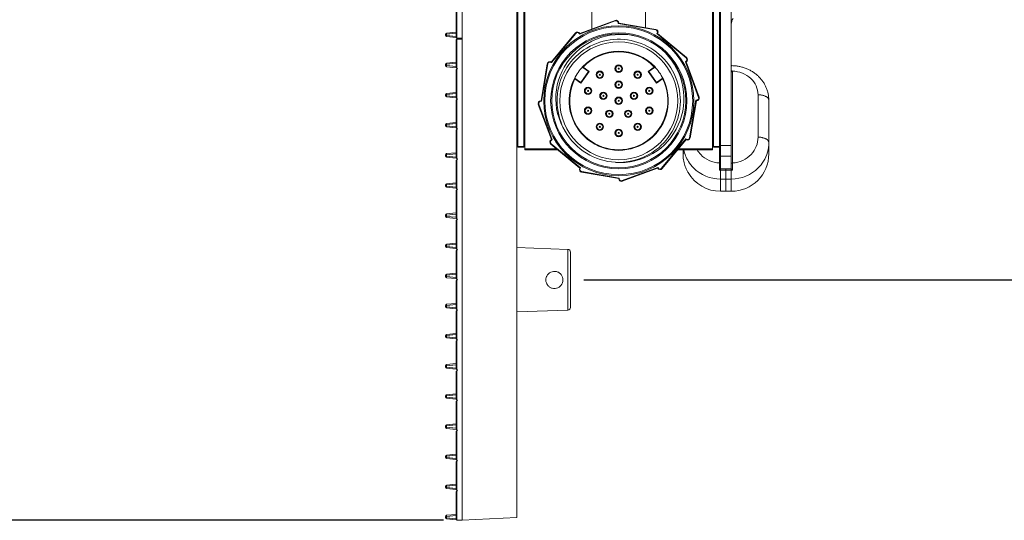
# Model space of a CAD drawing. Units: millimetres. Extents: x -5991 to 0, y 0 to 4236.
# Drawn here: x -4285 to -4102, y 1103 to 1197 of the extents above; entities that cross this region are included whole.
import ezdxf

# ---------------------------------------------------------------- set-up
doc = ezdxf.new("R2010")
doc.units = ezdxf.units.MM
doc.layers.add('Cotas', color=7, linetype='Continuous', lineweight=0, true_color=0x5e5e5e)
doc.layers.add('Make2D$Visible$Curves', color=7, linetype='Continuous', lineweight=0, true_color=0x000000)
doc.styles.add('Calibri Regular', font='calibri.ttf')
doc.dimstyles.new('Arial chica', dxfattribs={"dimscale": 5, "dimtxt": 9, "dimasz": 8, "dimexe": 0.5, "dimexo": 0.5, "dimgap": 1, "dimtad": 1, "dimtoh": 1, "dimdec": 1, "dimzin": 1, "dimdsep": 46, "dimtxsty": 'Calibri Regular', "dimcen": 0.5, "dimazin": 1, "dimtfac": 1, "dimtdec": 4, "dimtix": 1, "dimtofl": 0, "dimtmove": 1, "dimatfit": 3, "dimfxl": 1, "dimtolj": 1, "dimtzin": 1, "dimarcsym": 0})

# ---------------------------------------------------------------- blocks, each defined once
blk = doc.blocks.new('*D7')
at = {"layer": 'Cotas', "color": 0, "lineweight": -2}
for p, q in [((-4206.29, 1463.28), (-4404.51, 1463.28)), ((-4402.01, 1423.28), (-4402.01, 1143.48)), ((-4206.29, 1103.48), (-4404.51, 1103.48))]:
    blk.add_line(p, q, dxfattribs=at)
at = {"layer": 'Cotas', "color": 0}
for points in [[(-4395.34, 1423.28), (-4408.68, 1423.28), (-4402.01, 1463.28)], [(-4408.68, 1143.48), (-4395.34, 1143.48), (-4402.01, 1103.48)]]:
    blk.add_solid(points, dxfattribs=at)
at = {"layer": 'Defpoints', "color": 0}
for p in [(-4203.79, 1463.28), (-4402.01, 1103.48), (-4203.79, 1103.48)]:
    blk.add_point(p, dxfattribs=at)
at = {"layer": 'Cotas', "color": 0, "insert": (-4435.2, 1283.38), "char_height": 55, "attachment_point": 5, "rotation": 90, "style": 'Calibri Regular'}
blk.add_mtext('\\A1;359.8', dxfattribs=at)
blk = doc.blocks.new('*D11')
at = {"layer": 'Cotas', "color": 0, "lineweight": -2}
for p, q in [((-4180.09, 1418.38), (-3922.09, 1418.38)), ((-3924.59, 1378.38), (-3924.59, 1188.38)), ((-4180.09, 1148.38), (-3922.09, 1148.38))]:
    blk.add_line(p, q, dxfattribs=at)
at = {"layer": 'Cotas', "color": 0}
for points in [[(-3917.92, 1378.38), (-3931.26, 1378.38), (-3924.59, 1418.38)], [(-3931.26, 1188.38), (-3917.92, 1188.38), (-3924.59, 1148.38)]]:
    blk.add_solid(points, dxfattribs=at)
at = {"layer": 'Defpoints', "color": 0}
for p in [(-4182.59, 1418.38), (-4182.59, 1148.38), (-3924.59, 1148.38)]:
    blk.add_point(p, dxfattribs=at)
at = {"layer": 'Cotas', "color": 0, "insert": (-3957.78, 1283.38), "char_height": 55, "attachment_point": 5, "rotation": 90, "style": 'Calibri Regular'}
blk.add_mtext('\\A1;270.0', dxfattribs=at)

msp = doc.modelspace()

# ---------------------------------------------------------------- linework, layer by layer
at = {"layer": 'Make2D$Visible$Curves'}
for p, q in [((-4202.79, 1103.48), (-4202.79, 1463.28)), ((-4202.79, 1103.48), (-4202.79, 1463.28)), ((-4192.59, 1104.01), (-4192.59, 1462.74)), ((-4202.79, 1193.48), (-4202.79, 1283.28)), ((-4192.39, 1200.85), (-4192.39, 1173.23)), ((-4191.29, 1173.23), (-4191.29, 1200.85)), ((-4191.09, 1172.84), (-4191.09, 1200.36)), ((-4178.59, 1200.14), (-4178.59, 1195.17)), ((-4168.59, 1195.43), (-4168.59, 1200.4)), ((-4156.09, 1172.84), (-4156.09, 1200.36)), ((-4155.89, 1200.85), (-4155.89, 1173.23)), ((-4154.79, 1173.23), (-4154.79, 1200.85)), ((-4154.59, 1173.41), (-4154.59, 1199.84)), ((-4152.59, 1173.41), (-4152.59, 1199.84)), ((-4203.89, 1193.58), (-4203.89, 1198.8)), ((-4203.79, 1198.9), (-4203.79, 1193.48)), ((-4174.23, 1196.68), (-4180.89, 1194.21)), ((-4180.84, 1194.33), (-4174.27, 1196.77)), ((-4174.23, 1196.68), (-4174.27, 1196.77)), ((-4173.69, 1196.31), (-4173.59, 1196.31)), ((-4173.69, 1196.19), (-4173.69, 1196.31)), ((-4173.69, 1196.19), (-4173.59, 1196.28)), ((-4166.69, 1195), (-4173.69, 1196.19)), ((-4173.59, 1196.31), (-4173.59, 1196.28)), ((-4173.59, 1196.28), (-4166.68, 1195.1)), ((-4205.89, 1193.96), (-4205.89, 1194.21)), ((-4205.73, 1194.21), (-4205.89, 1194.21)), ((-4203.89, 1194.39), (-4205.73, 1194.21)), ((-4205.73, 1194.21), (-4205.73, 1193.96)), ((-4205.71, 1194.41), (-4203.89, 1194.59)), ((-4186.15, 1189.03), (-4181.67, 1194.43)), ((-4181.6, 1194.36), (-4186.13, 1188.9)), ((-4181.6, 1194.36), (-4181.67, 1194.43)), ((-4180.94, 1194.31), (-4180.86, 1194.36)), ((-4180.89, 1194.21), (-4180.94, 1194.31)), ((-4180.89, 1194.21), (-4180.84, 1194.33)), ((-4180.86, 1194.36), (-4180.84, 1194.33)), ((-4166.69, 1195), (-4166.68, 1195.1)), ((-4166.47, 1194.31), (-4166.41, 1194.41)), ((-4166.47, 1194.31), (-4166.34, 1194.33)), ((-4161, 1189.78), (-4166.47, 1194.31)), ((-4166.41, 1194.41), (-4166.33, 1194.36)), ((-4166.33, 1194.36), (-4166.34, 1194.33)), ((-4166.34, 1194.33), (-4160.94, 1189.86)), ((-4205.89, 1193.96), (-4205.73, 1193.96)), ((-4205.73, 1193.96), (-4203.89, 1193.78)), ((-4203.89, 1193.58), (-4205.71, 1193.76)), ((-4203.79, 1193.48), (-4203.89, 1193.58)), ((-4203.79, 1193.28), (-4203.89, 1193.18)), ((-4203.89, 1187.95), (-4203.89, 1193.18)), ((-4203.79, 1193.48), (-4202.79, 1193.48)), ((-4203.79, 1193.28), (-4203.79, 1187.85)), ((-4203.79, 1193.28), (-4202.79, 1193.28)), ((-4202.79, 1103.48), (-4202.79, 1193.28)), ((-4203.89, 1188.77), (-4205.73, 1188.59)), ((-4205.71, 1188.79), (-4203.89, 1188.97)), ((-4188.09, 1181.78), (-4186.92, 1188.69)), ((-4186.82, 1188.67), (-4188.01, 1181.68)), ((-4186.92, 1188.69), (-4186.82, 1188.67)), ((-4186.18, 1189.04), (-4186.23, 1188.95)), ((-4186.13, 1188.9), (-4186.23, 1188.95)), ((-4186.18, 1189.04), (-4186.15, 1189.03)), ((-4186.13, 1188.9), (-4186.15, 1189.03)), ((-4161.16, 1189.07), (-4161.06, 1189.13)), ((-4158.69, 1182.41), (-4161.16, 1189.07)), ((-4161.16, 1189.07), (-4161.03, 1189.03)), ((-4161.06, 1189.13), (-4161.01, 1189.04)), ((-4161.01, 1189.04), (-4161.03, 1189.03)), ((-4161.03, 1189.03), (-4158.59, 1182.45)), ((-4161, 1189.78), (-4160.94, 1189.86)), ((-4205.89, 1188.34), (-4205.89, 1188.59)), ((-4205.73, 1188.59), (-4205.89, 1188.59)), ((-4205.89, 1188.34), (-4205.73, 1188.34)), ((-4205.73, 1188.59), (-4205.73, 1188.34)), ((-4205.73, 1188.34), (-4203.89, 1188.15)), ((-4203.89, 1187.95), (-4205.71, 1188.14)), ((-4203.79, 1187.85), (-4203.89, 1187.95)), ((-4203.79, 1187.65), (-4203.89, 1187.55)), ((-4203.89, 1182.33), (-4203.89, 1187.55)), ((-4203.79, 1187.85), (-4203.69, 1187.75)), ((-4203.69, 1187.75), (-4203.79, 1187.65)), ((-4203.79, 1187.65), (-4203.79, 1182.23)), ((-4180.66, 1185.2), (-4179.22, 1187.24)), ((-4179.08, 1187.27), (-4180.63, 1185.06)), ((-4180.23, 1188.07), (-4180.3, 1188.14)), ((-4180.29, 1187.99), (-4180.23, 1188.07)), ((-4179.22, 1187.24), (-4180.29, 1187.99)), ((-4180.23, 1188.07), (-4179.08, 1187.27)), ((-4179.22, 1187.24), (-4179.08, 1187.27)), ((-4168.1, 1187.27), (-4166.95, 1188.07)), ((-4168.1, 1187.27), (-4167.96, 1187.24)), ((-4166.55, 1185.06), (-4168.1, 1187.27)), ((-4166.89, 1187.99), (-4167.96, 1187.24)), ((-4167.96, 1187.24), (-4166.53, 1185.2)), ((-4166.88, 1188.14), (-4166.95, 1188.07)), ((-4166.95, 1188.07), (-4166.89, 1187.99)), ((-4166.89, 1187.99), (-4166.85, 1188.07)), ((-4166.85, 1188.07), (-4166.88, 1188.14)), ((-4152.39, 1187.33), (-4152.39, 1170.17)), ((-4181.87, 1185.9), (-4181.78, 1185.86)), ((-4181.72, 1185.94), (-4181.78, 1185.86)), ((-4180.63, 1185.06), (-4181.78, 1185.86)), ((-4181.72, 1185.94), (-4180.66, 1185.2)), ((-4180.66, 1185.2), (-4180.63, 1185.06)), ((-4165.4, 1185.86), (-4166.55, 1185.06)), ((-4166.55, 1185.06), (-4166.53, 1185.2)), ((-4166.53, 1185.2), (-4165.46, 1185.94)), ((-4165.46, 1185.94), (-4165.4, 1185.86)), ((-4165.31, 1185.9), (-4165.4, 1185.86)), ((-4205.71, 1183.16), (-4203.89, 1183.34)), ((-4205.89, 1182.71), (-4205.89, 1182.96)), ((-4205.73, 1182.96), (-4205.89, 1182.96)), ((-4205.89, 1182.71), (-4205.73, 1182.71)), ((-4203.89, 1183.14), (-4205.73, 1182.96)), ((-4205.73, 1182.96), (-4205.73, 1182.71)), ((-4205.73, 1182.71), (-4203.89, 1182.53)), ((-4203.89, 1182.33), (-4205.71, 1182.51)), ((-4203.79, 1182.23), (-4203.89, 1182.33)), ((-4203.79, 1182.03), (-4203.89, 1181.93)), ((-4203.89, 1176.7), (-4203.89, 1181.93)), ((-4203.79, 1182.23), (-4203.69, 1182.13)), ((-4203.69, 1182.13), (-4203.79, 1182.03)), ((-4203.79, 1182.03), (-4203.79, 1176.6)), ((-4188.12, 1181.78), (-4188.09, 1181.78)), ((-4188.12, 1181.78), (-4188.12, 1181.68)), ((-4188.01, 1181.68), (-4188.12, 1181.68)), ((-4188.09, 1181.78), (-4188.01, 1181.68)), ((-4160.36, 1174.88), (-4159.18, 1181.88)), ((-4159.09, 1181.78), (-4160.26, 1174.86)), ((-4159.18, 1181.88), (-4159.09, 1181.78)), ((-4159.18, 1181.88), (-4159.06, 1181.88)), ((-4159.06, 1181.78), (-4159.09, 1181.78)), ((-4159.06, 1181.88), (-4159.06, 1181.78)), ((-4158.69, 1182.41), (-4158.59, 1182.45)), ((-4147.59, 1174.99), (-4147.59, 1182.9)), ((-4145.59, 1181.9), (-4145.59, 1173.99)), ((-4188.59, 1181.1), (-4188.5, 1181.14)), ((-4186.15, 1174.53), (-4188.59, 1181.1)), ((-4188.5, 1181.14), (-4186.03, 1174.48)), ((-4205.71, 1177.54), (-4203.89, 1177.72)), ((-4205.89, 1177.09), (-4205.89, 1177.34)), ((-4205.73, 1177.34), (-4205.89, 1177.34)), ((-4205.89, 1177.09), (-4205.73, 1177.09)), ((-4203.89, 1177.52), (-4205.73, 1177.34)), ((-4205.73, 1177.34), (-4205.73, 1177.09)), ((-4205.73, 1177.09), (-4203.89, 1176.9)), ((-4203.89, 1176.7), (-4205.71, 1176.89)), ((-4203.79, 1176.6), (-4203.89, 1176.7)), ((-4203.79, 1176.4), (-4203.89, 1176.3)), ((-4203.89, 1171.08), (-4203.89, 1176.3)), ((-4203.79, 1176.6), (-4203.69, 1176.5)), ((-4203.69, 1176.5), (-4203.79, 1176.4)), ((-4203.79, 1176.4), (-4203.79, 1170.98)), ((-4186.18, 1174.51), (-4186.15, 1174.53)), ((-4186.18, 1174.51), (-4186.13, 1174.42)), ((-4186.15, 1174.53), (-4186.03, 1174.48)), ((-4186.03, 1174.48), (-4186.13, 1174.42)), ((-4165.58, 1169.19), (-4161.06, 1174.65)), ((-4161.03, 1174.53), (-4165.51, 1169.12)), ((-4161.03, 1174.53), (-4161.06, 1174.65)), ((-4161.06, 1174.65), (-4160.96, 1174.6)), ((-4161.01, 1174.51), (-4161.03, 1174.53)), ((-4160.96, 1174.6), (-4161.01, 1174.51)), ((-4160.36, 1174.88), (-4160.26, 1174.86)), ((-4145.59, 1171.88), (-4145.59, 1173.99)), ((-4192.39, 1173.13), (-4192.39, 1173.23)), ((-4192.39, 1173.23), (-4191.29, 1173.23)), ((-4192.39, 1173.13), (-4191.29, 1173.13)), ((-4191.29, 1173.23), (-4191.29, 1173.13)), ((-4191.09, 1172.84), (-4185.21, 1172.84)), ((-4191.09, 1172.84), (-4191.09, 1172.63)), ((-4191.09, 1172.63), (-4184.96, 1172.63)), ((-4186.24, 1173.69), (-4186.18, 1173.77)), ((-4180.84, 1169.22), (-4186.24, 1173.69)), ((-4186.18, 1173.77), (-4180.71, 1169.24)), ((-4162.6, 1172.63), (-4156.09, 1172.63)), ((-4162.43, 1172.84), (-4156.09, 1172.84)), ((-4161.59, 1171.88), (-4161.59, 1172.63)), ((-4156.09, 1172.63), (-4156.09, 1172.84)), ((-4155.89, 1173.13), (-4155.89, 1173.23)), ((-4154.79, 1173.23), (-4155.89, 1173.23)), ((-4155.89, 1173.13), (-4154.79, 1173.13)), ((-4154.79, 1173.23), (-4154.79, 1173.13)), ((-4154.79, 1170.17), (-4154.79, 1173.13)), ((-4154.59, 1173.41), (-4152.59, 1173.41)), ((-4154.59, 1171.46), (-4154.59, 1173.41)), ((-4152.59, 1173.41), (-4152.59, 1171.46)), ((-4205.89, 1171.46), (-4205.89, 1171.71)), ((-4205.73, 1171.71), (-4205.89, 1171.71)), ((-4205.89, 1171.46), (-4205.73, 1171.46)), ((-4205.8, 1171.88), (-4205.82, 1171.87)), ((-4203.89, 1171.89), (-4205.73, 1171.71)), ((-4205.73, 1171.71), (-4205.73, 1171.46)), ((-4205.73, 1171.46), (-4203.89, 1171.28)), ((-4205.71, 1171.91), (-4203.89, 1172.09)), ((-4203.89, 1171.08), (-4205.71, 1171.26)), ((-4203.79, 1170.98), (-4203.89, 1171.08)), ((-4203.79, 1170.78), (-4203.89, 1170.68)), ((-4203.89, 1165.45), (-4203.89, 1170.68)), ((-4203.79, 1170.98), (-4203.69, 1170.88)), ((-4203.69, 1170.88), (-4203.79, 1170.78)), ((-4203.79, 1170.78), (-4203.79, 1165.35)), ((-4152.59, 1171.46), (-4154.59, 1171.46)), ((-4154.59, 1169.08), (-4154.59, 1171.46)), ((-4152.59, 1169.08), (-4152.59, 1171.46)), ((-4180.86, 1169.19), (-4180.84, 1169.22)), ((-4180.86, 1169.19), (-4180.77, 1169.14)), ((-4180.84, 1169.22), (-4180.71, 1169.24)), ((-4180.71, 1169.24), (-4180.77, 1169.14)), ((-4180.51, 1168.45), (-4180.49, 1168.55)), ((-4180.49, 1168.55), (-4173.49, 1167.36)), ((-4172.95, 1166.87), (-4166.3, 1169.34)), ((-4166.34, 1169.22), (-4172.92, 1166.78)), ((-4166.34, 1169.22), (-4166.3, 1169.34)), ((-4166.33, 1169.19), (-4166.34, 1169.22)), ((-4166.33, 1169.19), (-4166.24, 1169.24)), ((-4166.3, 1169.34), (-4166.24, 1169.24)), ((-4165.51, 1169.12), (-4165.58, 1169.19)), ((-4153.59, 1169.08), (-4154.59, 1169.08)), ((-4154.59, 1168.85), (-4154.59, 1169.08)), ((-4154.59, 1168.85), (-4154.59, 1167.17)), ((-4153.59, 1168.85), (-4154.59, 1168.85)), ((-4152.59, 1169.08), (-4153.59, 1169.08)), ((-4153.59, 1169.08), (-4153.59, 1168.85)), ((-4153.59, 1169.08), (-4153.59, 1168.85)), ((-4153.59, 1167.17), (-4153.59, 1168.85)), ((-4152.59, 1168.85), (-4153.59, 1168.85)), ((-4153.59, 1168.85), (-4153.59, 1167.17)), ((-4152.59, 1169.08), (-4152.59, 1168.85)), ((-4152.59, 1167.17), (-4152.59, 1168.85)), ((-4173.59, 1167.28), (-4180.51, 1168.45)), ((-4173.59, 1167.28), (-4173.49, 1167.36)), ((-4173.59, 1167.24), (-4173.59, 1167.28)), ((-4173.59, 1167.24), (-4173.49, 1167.24)), ((-4173.49, 1167.36), (-4173.49, 1167.24)), ((-4172.92, 1166.78), (-4172.95, 1166.87)), ((-4154.59, 1167.17), (-4154.59, 1164.88)), ((-4153.59, 1167.17), (-4154.59, 1167.17)), ((-4153.59, 1164.88), (-4153.59, 1167.17)), ((-4152.59, 1167.17), (-4153.59, 1167.17)), ((-4153.59, 1164.88), (-4153.59, 1167.17)), ((-4152.59, 1167.17), (-4152.59, 1164.88)), ((-4205.89, 1165.84), (-4205.89, 1166.09)), ((-4205.73, 1166.09), (-4205.89, 1166.09)), ((-4205.89, 1165.84), (-4205.73, 1165.84)), ((-4203.89, 1166.27), (-4205.73, 1166.09)), ((-4205.73, 1166.09), (-4205.73, 1165.84)), ((-4205.73, 1165.84), (-4203.89, 1165.65)), ((-4205.71, 1166.29), (-4203.89, 1166.47)), ((-4203.89, 1165.45), (-4205.71, 1165.64)), ((-4203.79, 1165.35), (-4203.89, 1165.45)), ((-4203.79, 1165.15), (-4203.89, 1165.05)), ((-4203.89, 1159.83), (-4203.89, 1165.05)), ((-4203.79, 1165.35), (-4203.69, 1165.25)), ((-4203.69, 1165.25), (-4203.79, 1165.15)), ((-4203.79, 1165.15), (-4203.79, 1159.73)), ((-4154.59, 1164.88), (-4153.59, 1164.88)), ((-4153.59, 1164.88), (-4152.59, 1164.88)), ((-4205.89, 1160.21), (-4205.89, 1160.46)), ((-4205.73, 1160.46), (-4205.89, 1160.46)), ((-4205.89, 1160.21), (-4205.73, 1160.21)), ((-4203.89, 1160.64), (-4205.73, 1160.46)), ((-4205.73, 1160.46), (-4205.73, 1160.21)), ((-4205.73, 1160.21), (-4203.89, 1160.03)), ((-4205.71, 1160.66), (-4203.89, 1160.84)), ((-4203.89, 1159.83), (-4205.71, 1160.01)), ((-4203.79, 1159.73), (-4203.89, 1159.83)), ((-4203.79, 1159.53), (-4203.89, 1159.43)), ((-4203.89, 1154.2), (-4203.89, 1159.43)), ((-4203.79, 1159.73), (-4203.69, 1159.63)), ((-4203.69, 1159.63), (-4203.79, 1159.53)), ((-4203.79, 1159.53), (-4203.79, 1154.1)), ((-4205.89, 1154.59), (-4205.89, 1154.84)), ((-4205.73, 1154.84), (-4205.89, 1154.84)), ((-4205.89, 1154.59), (-4205.73, 1154.59)), ((-4203.89, 1155.02), (-4205.73, 1154.84)), ((-4205.73, 1154.84), (-4205.73, 1154.59)), ((-4205.73, 1154.59), (-4203.89, 1154.4)), ((-4205.71, 1155.04), (-4203.89, 1155.22)), ((-4203.89, 1154.2), (-4205.71, 1154.39)), ((-4203.79, 1154.1), (-4203.89, 1154.2)), ((-4203.79, 1153.9), (-4203.89, 1153.8)), ((-4203.89, 1148.58), (-4203.89, 1153.8)), ((-4203.79, 1154.1), (-4203.69, 1154)), ((-4203.69, 1154), (-4203.79, 1153.9)), ((-4203.79, 1153.9), (-4203.79, 1148.48)), ((-4183.07, 1154.05), (-4192.59, 1154.38)), ((-4183.07, 1142.71), (-4183.07, 1154.05)), ((-4182.59, 1153.55), (-4182.59, 1148.38)), ((-4205.89, 1148.96), (-4205.89, 1149.21)), ((-4205.73, 1149.21), (-4205.89, 1149.21)), ((-4205.89, 1148.96), (-4205.73, 1148.96)), ((-4205.8, 1149.38), (-4205.82, 1149.37)), ((-4203.89, 1149.39), (-4205.73, 1149.21)), ((-4205.73, 1149.21), (-4205.73, 1148.96)), ((-4205.73, 1148.96), (-4203.89, 1148.78)), ((-4205.71, 1149.41), (-4203.89, 1149.59)), ((-4203.89, 1148.58), (-4205.71, 1148.76)), ((-4203.79, 1148.48), (-4203.89, 1148.58)), ((-4203.79, 1148.28), (-4203.89, 1148.18)), ((-4203.79, 1148.48), (-4203.69, 1148.38)), ((-4203.69, 1148.38), (-4203.79, 1148.28)), ((-4203.79, 1148.28), (-4203.79, 1142.85)), ((-4182.59, 1148.38), (-4182.59, 1143.21)), ((-4203.89, 1142.95), (-4203.89, 1148.18)), ((-4205.89, 1143.34), (-4205.89, 1143.59)), ((-4205.73, 1143.59), (-4205.89, 1143.59)), ((-4205.89, 1143.34), (-4205.73, 1143.34)), ((-4203.89, 1143.77), (-4205.73, 1143.59)), ((-4205.73, 1143.59), (-4205.73, 1143.34)), ((-4205.73, 1143.34), (-4203.89, 1143.15)), ((-4205.71, 1143.79), (-4203.89, 1143.97)), ((-4203.89, 1142.95), (-4205.71, 1143.14)), ((-4203.79, 1142.85), (-4203.89, 1142.95)), ((-4203.79, 1142.85), (-4203.69, 1142.75)), ((-4203.69, 1142.75), (-4203.79, 1142.65)), ((-4203.79, 1142.65), (-4203.89, 1142.55)), ((-4203.89, 1137.33), (-4203.89, 1142.55)), ((-4203.79, 1142.65), (-4203.79, 1137.23)), ((-4192.59, 1142.38), (-4183.07, 1142.71)), ((-4205.89, 1137.71), (-4205.89, 1137.96)), ((-4205.73, 1137.96), (-4205.89, 1137.96)), ((-4205.89, 1137.71), (-4205.73, 1137.71)), ((-4203.89, 1138.14), (-4205.73, 1137.96)), ((-4205.73, 1137.96), (-4205.73, 1137.71)), ((-4205.73, 1137.71), (-4203.89, 1137.53)), ((-4205.71, 1138.16), (-4203.89, 1138.34)), ((-4203.89, 1137.33), (-4205.71, 1137.51)), ((-4203.79, 1137.23), (-4203.89, 1137.33)), ((-4203.79, 1137.23), (-4203.69, 1137.13)), ((-4203.79, 1137.03), (-4203.89, 1136.93)), ((-4203.89, 1131.7), (-4203.89, 1136.93)), ((-4203.69, 1137.13), (-4203.79, 1137.03)), ((-4203.79, 1137.03), (-4203.79, 1131.6)), ((-4205.89, 1132.09), (-4205.89, 1132.34)), ((-4205.73, 1132.34), (-4205.89, 1132.34)), ((-4205.89, 1132.09), (-4205.73, 1132.09)), ((-4203.89, 1132.52), (-4205.73, 1132.34)), ((-4205.73, 1132.34), (-4205.73, 1132.09)), ((-4205.73, 1132.09), (-4203.89, 1131.9)), ((-4205.71, 1132.54), (-4203.89, 1132.72)), ((-4203.89, 1131.7), (-4205.71, 1131.89)), ((-4203.79, 1131.6), (-4203.89, 1131.7)), ((-4203.79, 1131.4), (-4203.89, 1131.3)), ((-4203.89, 1126.08), (-4203.89, 1131.3)), ((-4203.79, 1131.6), (-4203.69, 1131.5)), ((-4203.69, 1131.5), (-4203.79, 1131.4)), ((-4203.79, 1131.4), (-4203.79, 1125.98)), ((-4205.89, 1126.46), (-4205.89, 1126.71)), ((-4205.73, 1126.71), (-4205.89, 1126.71)), ((-4205.89, 1126.46), (-4205.73, 1126.46)), ((-4205.8, 1126.88), (-4205.82, 1126.87)), ((-4203.89, 1126.89), (-4205.73, 1126.71)), ((-4205.73, 1126.71), (-4205.73, 1126.46)), ((-4205.73, 1126.46), (-4203.89, 1126.28)), ((-4205.71, 1126.91), (-4203.89, 1127.09)), ((-4203.89, 1126.08), (-4205.71, 1126.26)), ((-4203.79, 1125.98), (-4203.89, 1126.08)), ((-4203.79, 1125.78), (-4203.89, 1125.68)), ((-4203.89, 1120.45), (-4203.89, 1125.68)), ((-4203.79, 1125.98), (-4203.69, 1125.88)), ((-4203.69, 1125.88), (-4203.79, 1125.78)), ((-4203.79, 1125.78), (-4203.79, 1120.35)), ((-4205.89, 1120.84), (-4205.89, 1121.09)), ((-4205.73, 1121.09), (-4205.89, 1121.09)), ((-4205.89, 1120.84), (-4205.73, 1120.84)), ((-4203.89, 1121.27), (-4205.73, 1121.09)), ((-4205.73, 1121.09), (-4205.73, 1120.84)), ((-4205.73, 1120.84), (-4203.89, 1120.65)), ((-4205.71, 1121.29), (-4203.89, 1121.47)), ((-4203.89, 1120.45), (-4205.71, 1120.64)), ((-4203.79, 1120.35), (-4203.89, 1120.45)), ((-4203.79, 1120.15), (-4203.89, 1120.05)), ((-4203.89, 1114.83), (-4203.89, 1120.05)), ((-4203.79, 1120.35), (-4203.69, 1120.25)), ((-4203.69, 1120.25), (-4203.79, 1120.15)), ((-4203.79, 1120.15), (-4203.79, 1114.73)), ((-4205.89, 1115.21), (-4205.89, 1115.46)), ((-4205.73, 1115.46), (-4205.89, 1115.46)), ((-4205.89, 1115.21), (-4205.73, 1115.21)), ((-4203.89, 1115.64), (-4205.73, 1115.46)), ((-4205.73, 1115.46), (-4205.73, 1115.21)), ((-4205.73, 1115.21), (-4203.89, 1115.03)), ((-4205.71, 1115.66), (-4203.89, 1115.84)), ((-4203.89, 1114.83), (-4205.71, 1115.01)), ((-4203.79, 1114.73), (-4203.89, 1114.83)), ((-4203.79, 1114.53), (-4203.89, 1114.43)), ((-4203.89, 1109.2), (-4203.89, 1114.43)), ((-4203.79, 1114.73), (-4203.69, 1114.63)), ((-4203.69, 1114.63), (-4203.79, 1114.53)), ((-4203.79, 1114.53), (-4203.79, 1109.1)), ((-4205.89, 1109.59), (-4205.89, 1109.84)), ((-4205.73, 1109.84), (-4205.89, 1109.84)), ((-4203.89, 1110.02), (-4205.73, 1109.84)), ((-4205.73, 1109.84), (-4205.73, 1109.59)), ((-4205.71, 1110.04), (-4203.89, 1110.22)), ((-4205.89, 1109.59), (-4205.73, 1109.59)), ((-4205.73, 1109.59), (-4203.89, 1109.4)), ((-4203.89, 1109.2), (-4205.71, 1109.39)), ((-4203.79, 1109.1), (-4203.89, 1109.2)), ((-4203.79, 1108.9), (-4203.89, 1108.8)), ((-4203.89, 1103.58), (-4203.89, 1108.8)), ((-4203.79, 1109.1), (-4203.69, 1109)), ((-4203.69, 1109), (-4203.79, 1108.9)), ((-4203.79, 1108.9), (-4203.79, 1103.48)), ((-4205.89, 1103.96), (-4205.89, 1104.21)), ((-4205.73, 1104.21), (-4205.89, 1104.21)), ((-4203.89, 1104.39), (-4205.73, 1104.21)), ((-4205.73, 1104.21), (-4205.73, 1103.96)), ((-4205.71, 1104.41), (-4203.89, 1104.59)), ((-4205.89, 1103.96), (-4205.73, 1103.96)), ((-4205.73, 1103.96), (-4203.89, 1103.78)), ((-4203.89, 1103.58), (-4205.71, 1103.76)), ((-4203.79, 1103.48), (-4203.89, 1103.58)), ((-4203.79, 1103.48), (-4202.79, 1103.48)), ((-4192.59, 1104.01), (-4202.79, 1103.48)), ((-4192.59, 1104.01), (-4202.79, 1103.48))]:
    msp.add_line(p, q, dxfattribs=at)
at = {"layer": 'Make2D$Visible$Curves', "extrusion": (0, 0, -1)}
for centre, radius in [((4173.59, 1181.78), 14), ((4173.59, 1181.78), 12.7), ((4173.59, 1181.78), 11), ((4177.12, 1186.63), 0.7), ((4173.59, 1187.78), 0.7), ((4170.06, 1186.63), 0.7), ((4173.59, 1184.78), 0.7), ((4179.3, 1183.63), 0.7), ((4176.44, 1182.7), 0.7), ((4170.74, 1182.7), 0.7), ((4167.88, 1183.63), 0.7), ((4173.59, 1181.78), 0.7), ((4179.3, 1179.92), 0.7), ((4175.35, 1179.35), 0.7), ((4171.83, 1179.35), 0.7), ((4167.88, 1179.92), 0.7), ((4177.12, 1176.92), 0.7), ((4173.59, 1175.78), 0.7), ((4170.06, 1176.92), 0.7)]:
    msp.add_circle(centre, radius, dxfattribs=at)
at = {"layer": 'Make2D$Visible$Curves'}
for centre, radius in [((-4173.59, 1181.78), 13.8), ((-4173.59, 1181.78), 12.5), ((-4177.12, 1186.63), 0.6), ((-4177.12, 1186.63), 0.55), ((-4173.59, 1187.78), 0.6), ((-4173.59, 1187.78), 0.55), ((-4173.59, 1187.78), 0.1), ((-4170.06, 1186.63), 0.6), ((-4170.06, 1186.63), 0.55), ((-4177.12, 1186.63), 0.1), ((-4173.59, 1184.78), 0.6), ((-4173.59, 1184.78), 0.55), ((-4170.06, 1186.63), 0.1), ((-4179.3, 1183.63), 0.6), ((-4179.3, 1183.63), 0.55), ((-4179.3, 1183.63), 0.1), ((-4176.44, 1182.7), 0.6), ((-4176.44, 1182.7), 0.55), ((-4173.59, 1184.78), 0.1), ((-4170.74, 1182.7), 0.6), ((-4170.74, 1182.7), 0.55), ((-4167.88, 1183.63), 0.6), ((-4167.88, 1183.63), 0.55), ((-4167.88, 1183.63), 0.1), ((-4176.44, 1182.7), 0.1), ((-4173.59, 1181.78), 0.6), ((-4173.59, 1181.78), 0.55), ((-4173.59, 1181.78), 0.1), ((-4170.74, 1182.7), 0.1), ((-4179.3, 1179.92), 0.6), ((-4179.3, 1179.92), 0.55), ((-4179.3, 1179.92), 0.1), ((-4175.35, 1179.35), 0.6), ((-4175.35, 1179.35), 0.55), ((-4171.83, 1179.35), 0.6), ((-4171.83, 1179.35), 0.55), ((-4167.88, 1179.92), 0.6), ((-4167.88, 1179.92), 0.55), ((-4167.88, 1179.92), 0.1), ((-4175.35, 1179.35), 0.1), ((-4171.83, 1179.35), 0.1), ((-4177.12, 1176.92), 0.6), ((-4177.12, 1176.92), 0.55), ((-4177.12, 1176.92), 0.1), ((-4173.59, 1175.78), 0.6), ((-4173.59, 1175.78), 0.55), ((-4173.59, 1175.78), 0.1), ((-4170.06, 1176.92), 0.6), ((-4170.06, 1176.92), 0.55), ((-4170.06, 1176.92), 0.1)]:
    msp.add_circle(centre, radius, dxfattribs=at)
at = {"layer": 'Make2D$Visible$Curves', "extrusion": (0, 0, -1)}
for centre, radius, start, end in [((4174.09, 1196.31), 0.5, 69.6251, 180), ((4205.69, 1194.21), 0.2, 0, 84.2894), ((4181.29, 1194.11), 0.5, 39.6251, 150), ((4166.76, 1194.61), 0.5, 99.6251, 210), ((4205.69, 1193.96), 0.2, 275.7106, 0), ((4173.59, 1181.78), 9.25, 43.4844, 136.5156), ((4205.69, 1188.59), 0.2, 0, 84.2894), ((4186.43, 1188.61), 0.5, 9.6251, 120), ((4161.26, 1189.47), 0.5, 129.6251, 240), ((4205.69, 1188.34), 0.2, 275.7106, 0), ((4180.23, 1188.07), 0.1, 305, 43.4844), ((4173.59, 1181.78), 9.25, 153.4844, 26.5156), ((4205.69, 1182.96), 0.2, 0, 84.2894), ((4205.69, 1182.71), 0.2, 275.7106, 0), ((4188.12, 1181.28), 0.5, 339.6251, 90), ((4159.06, 1182.28), 0.5, 159.6251, 270), ((4205.69, 1177.34), 0.2, 0, 84.2894), ((4205.69, 1177.09), 0.2, 275.7106, 0), ((4185.93, 1174.08), 0.5, 309.6251, 60), ((4160.76, 1174.94), 0.5, 189.6251, 300), ((4205.69, 1171.71), 0.2, 0, 84.2894), ((4205.69, 1171.46), 0.2, 275.7106, 0), ((4180.42, 1168.94), 0.5, 279.6251, 30), ((4165.89, 1169.44), 0.5, 219.6251, 330), ((4173.09, 1167.24), 0.5, 249.6251, 0), ((4205.69, 1166.09), 0.2, 0, 84.2894), ((4205.69, 1165.84), 0.2, 275.7106, 0), ((4205.69, 1160.46), 0.2, 0, 84.2894), ((4205.69, 1160.21), 0.2, 275.7106, 0), ((4205.69, 1154.84), 0.2, 0, 84.2894), ((4205.69, 1154.59), 0.2, 275.7106, 0), ((4205.69, 1149.21), 0.2, 0, 84.2894), ((4205.69, 1148.96), 0.2, 275.7106, 0), ((4205.69, 1143.59), 0.2, 0, 84.2894), ((4205.69, 1143.34), 0.2, 275.7106, 0), ((4205.69, 1137.96), 0.2, 0, 84.2894), ((4205.69, 1137.71), 0.2, 275.7106, 0), ((4205.69, 1132.34), 0.2, 0, 84.2894), ((4205.69, 1132.09), 0.2, 275.7106, 0), ((4205.69, 1126.71), 0.2, 0, 84.2894), ((4205.69, 1126.46), 0.2, 275.7106, 0), ((4205.69, 1121.09), 0.2, 0, 84.2894), ((4205.69, 1120.84), 0.2, 275.7106, 0), ((4205.69, 1115.46), 0.2, 0, 84.2894), ((4205.69, 1115.21), 0.2, 275.7106, 0), ((4205.69, 1109.84), 0.2, 0, 84.2894), ((4205.69, 1109.59), 0.2, 275.7106, 0), ((4205.69, 1104.21), 0.2, 0, 84.2894), ((4205.69, 1103.96), 0.2, 275.7106, 0)]:
    msp.add_arc(centre, radius, start, end, dxfattribs=at)
at = {"layer": 'Make2D$Visible$Curves'}
for centre, radius, start, end in [((-4174.09, 1196.31), 0.4, 0, 110.3749), ((-4181.29, 1194.11), 0.4, 30, 140.3749), ((-4166.76, 1194.61), 0.4, 330, 80.3749), ((-4173.59, 1181.78), 9.15, 43.4844, 136.5156), ((-4186.43, 1188.61), 0.4, 60, 170.3749), ((-4161.26, 1189.47), 0.4, 300, 50.3749), ((-4173.59, 1181.78), 9.25, 136.5156, 153.4844), ((-4173.59, 1181.78), 9.25, 26.5156, 43.4844), ((-4173.59, 1181.78), 9.15, 153.4844, 26.5156), ((-4181.78, 1185.86), 0.1, 55, 153.4844), ((-4165.4, 1185.86), 0.1, 26.5156, 125), ((-4188.12, 1181.28), 0.4, 90, 200.3749), ((-4159.06, 1182.28), 0.4, 270, 20.3749), ((-4173.59, 1181.78), 11.5, 209.6375, 267.0727), ((-4185.93, 1174.08), 0.4, 120, 230.3749), ((-4160.76, 1174.94), 0.4, 240, 350.3749), ((-4192.39, 1173.33), 0.2, 180, 270), ((-4191.29, 1173.33), 0.2, 270, 0), ((-4155.89, 1173.33), 0.2, 180, 270), ((-4154.79, 1173.33), 0.2, 270, 0), ((-4152.59, 1171.88), 7, 270, 0), ((-4180.42, 1168.94), 0.4, 150, 260.3749), ((-4165.89, 1169.44), 0.4, 210, 320.3749), ((-4173.09, 1167.24), 0.4, 180, 290.3749), ((-4154.59, 1171.88), 7, 209.9025, 270), ((-4183.09, 1153.55), 0.5, 0, 88), ((-4183.09, 1143.21), 0.5, 272, 0)]:
    msp.add_arc(centre, radius, start, end, dxfattribs=at)
at = {"layer": 'Make2D$Visible$Curves', "extrusion": (0, 6.12303e-17, -1)}
msp.add_arc((4150.59, 1196.05), 2, 0, 33.5573, dxfattribs=at)
at = {"layer": 'Make2D$Visible$Curves'}
for points, weights in [([(-4205.71, 1194.41), (-4205.75, 1194.41), (-4205.73, 1194.21)], [1, 0.711132435341, 0.992059352439]), ([(-4205.73, 1193.96), (-4205.75, 1193.77), (-4205.71, 1193.76)], [0.99205935244, 0.711132435341, 1]), ([(-4205.71, 1188.79), (-4205.75, 1188.78), (-4205.73, 1188.59)], [1, 0.711132435341, 0.99205935244]), ([(-4205.73, 1188.34), (-4205.75, 1188.14), (-4205.71, 1188.14)], [0.992059352439, 0.711132435341, 1]), ([(-4205.71, 1183.16), (-4205.75, 1183.16), (-4205.73, 1182.96)], [1, 0.711132435341, 0.992059352439]), ([(-4205.73, 1182.71), (-4205.75, 1182.52), (-4205.71, 1182.51)], [0.99205935244, 0.711132435341, 1]), ([(-4145.59, 1181.9), (-4145.59, 1182.9), (-4147.59, 1182.9)], [1, 0.707106781187, 1]), ([(-4205.71, 1177.54), (-4205.75, 1177.53), (-4205.73, 1177.34)], [1, 0.711132435341, 0.99205935244]), ([(-4205.73, 1177.09), (-4205.75, 1176.89), (-4205.71, 1176.89)], [0.99205935244, 0.711132435341, 1]), ([(-4145.59, 1173.99), (-4145.59, 1174.99), (-4147.59, 1174.99)], [1, 0.707106781187, 1]), ([(-4192.59, 1173.39), (-4192.59, 1173.23), (-4192.39, 1173.23)], [1, 0.707106781187, 1]), ([(-4191.29, 1173.23), (-4191.09, 1173.23), (-4191.09, 1173.39)], [1, 0.707106781187, 1]), ([(-4156.09, 1173.39), (-4156.09, 1173.23), (-4155.89, 1173.23)], [1, 0.707106781187, 1]), ([(-4154.79, 1173.23), (-4154.59, 1173.23), (-4154.59, 1173.39)], [1, 0.707106781187, 1]), ([(-4205.71, 1171.91), (-4205.75, 1171.91), (-4205.73, 1171.71)], [1, 0.711132435341, 0.992059352439]), ([(-4205.73, 1171.46), (-4205.75, 1171.27), (-4205.71, 1171.26)], [0.992059352439, 0.711132435341, 1]), ([(-4154.59, 1170.07), (-4154.59, 1170.17), (-4154.79, 1170.17)], [1, 0.707106781187, 1]), ([(-4152.39, 1170.17), (-4152.59, 1170.17), (-4152.59, 1170.07)], [1, 0.707106781187, 1]), ([(-4205.71, 1166.29), (-4205.75, 1166.28), (-4205.73, 1166.09)], [1, 0.711132435341, 0.992059352439]), ([(-4205.73, 1165.84), (-4205.75, 1165.64), (-4205.71, 1165.64)], [0.992059352439, 0.711132435341, 1]), ([(-4205.71, 1160.66), (-4205.75, 1160.66), (-4205.73, 1160.46)], [1, 0.711132435341, 0.992059352439]), ([(-4205.73, 1160.21), (-4205.75, 1160.02), (-4205.71, 1160.01)], [0.99205935244, 0.711132435341, 1]), ([(-4205.71, 1155.04), (-4205.75, 1155.03), (-4205.73, 1154.84)], [1, 0.711132435341, 0.992059352439]), ([(-4205.73, 1154.59), (-4205.75, 1154.39), (-4205.71, 1154.39)], [0.992059352439, 0.711132435341, 1]), ([(-4205.71, 1149.41), (-4205.75, 1149.41), (-4205.73, 1149.21)], [1, 0.711132435341, 0.992059352439]), ([(-4205.73, 1148.96), (-4205.75, 1148.77), (-4205.71, 1148.76)], [0.99205935244, 0.711132435341, 1]), ([(-4205.71, 1143.79), (-4205.75, 1143.78), (-4205.73, 1143.59)], [1, 0.711132435341, 0.992059352439]), ([(-4205.73, 1143.34), (-4205.75, 1143.14), (-4205.71, 1143.14)], [0.99205935244, 0.711132435341, 1]), ([(-4205.71, 1138.16), (-4205.75, 1138.16), (-4205.73, 1137.96)], [1, 0.711132435341, 0.99205935244]), ([(-4205.73, 1137.71), (-4205.75, 1137.52), (-4205.71, 1137.51)], [0.992059352439, 0.711132435341, 1]), ([(-4205.71, 1132.54), (-4205.75, 1132.53), (-4205.73, 1132.34)], [1, 0.711132435341, 0.992059352439]), ([(-4205.73, 1132.09), (-4205.75, 1131.89), (-4205.71, 1131.89)], [0.992059352439, 0.711132435341, 1]), ([(-4205.71, 1126.91), (-4205.75, 1126.91), (-4205.73, 1126.71)], [1, 0.711132435341, 0.992059352439]), ([(-4205.73, 1126.46), (-4205.75, 1126.27), (-4205.71, 1126.26)], [0.99205935244, 0.711132435341, 1]), ([(-4205.71, 1121.29), (-4205.75, 1121.28), (-4205.73, 1121.09)], [1, 0.711132435341, 0.992059352439]), ([(-4205.73, 1120.84), (-4205.75, 1120.64), (-4205.71, 1120.64)], [0.99205935244, 0.711132435341, 1]), ([(-4205.71, 1115.66), (-4205.75, 1115.66), (-4205.73, 1115.46)], [1, 0.711132435341, 0.992059352439]), ([(-4205.73, 1115.21), (-4205.75, 1115.02), (-4205.71, 1115.01)], [0.99205935244, 0.711132435341, 1]), ([(-4205.71, 1110.04), (-4205.75, 1110.03), (-4205.73, 1109.84)], [1, 0.711132435341, 0.992059352439]), ([(-4205.73, 1109.59), (-4205.75, 1109.39), (-4205.71, 1109.39)], [0.99205935244, 0.711132435341, 1]), ([(-4205.71, 1104.41), (-4205.75, 1104.41), (-4205.73, 1104.21)], [1, 0.711132435341, 0.992059352439]), ([(-4205.73, 1103.96), (-4205.75, 1103.77), (-4205.71, 1103.76)], [0.99205935244, 0.711132435341, 1])]:
    msp.add_rational_spline(points, weights, degree=2, dxfattribs=at)
for points, knots in [([(-4183.59, 1176.09), (-4184.84, 1178.14), (-4185.48, 1180.58), (-4185.14, 1185.33), (-4184.22, 1187.69), (-4181.28, 1191.44), (-4179.2, 1192.84), (-4174.63, 1194.32), (-4172.15, 1194.35), (-4169.84, 1193.7)], [0, 0, 0, 0, 0.25, 0.25, 0.5, 0.5, 0.75, 0.75, 1, 1, 1, 1]), ([(-4173.64, 1170.29), (-4171.14, 1170.3), (-4168.63, 1171.11), (-4165.25, 1173.67), (-4164.09, 1175.06), (-4162.52, 1178.19), (-4162.1, 1179.94), (-4162.08, 1183.48), (-4162.48, 1185.23), (-4164.01, 1188.38), (-4165.15, 1189.78), (-4169.3, 1193.01), (-4173.12, 1193.79), (-4178.19, 1192.46), (-4179.79, 1191.62), (-4182.45, 1189.32), (-4183.51, 1187.86), (-4184.87, 1184.62), (-4185.17, 1182.84), (-4184.97, 1179.35), (-4184.46, 1177.62), (-4183.59, 1176.09)], [0, 0, 0, 0, 0.124573, 0.124573, 0.212116, 0.212116, 0.299659, 0.299659, 0.387201, 0.387201, 0.474744, 0.474744, 0.649829, 0.649829, 0.737372, 0.737372, 0.824915, 0.824915, 0.912457, 0.912457, 1, 1, 1, 1]), ([(-4164.89, 1190.75), (-4163.2, 1189), (-4162.06, 1186.74), (-4161.18, 1182), (-4161.49, 1179.48), (-4163.47, 1175.05), (-4165.11, 1173.15), (-4169.31, 1170.68), (-4171.76, 1170.07), (-4174.18, 1170.29)], [0, 0, 0, 0, 0.25, 0.25, 0.5, 0.5, 0.75, 0.75, 1, 1, 1, 1]), ([(-4145.59, 1181.9), (-4145.59, 1182.11), (-4145.61, 1182.53), (-4145.71, 1183.15), (-4145.88, 1183.75), (-4146.1, 1184.34), (-4146.39, 1184.91), (-4146.74, 1185.45), (-4147.14, 1185.95), (-4147.59, 1186.42), (-4148.09, 1186.84), (-4148.64, 1187.22), (-4149.22, 1187.55), (-4149.83, 1187.82), (-4150.47, 1188.04), (-4151.14, 1188.2), (-4151.81, 1188.3), (-4152.3, 1188.34), (-4152.56, 1188.33), (-4152.59, 1188.33)], [0, 0, 0, 0, 0.061046, 0.122242, 0.183782, 0.244745, 0.306317, 0.368428, 0.430052, 0.49165, 0.554149, 0.616555, 0.678339, 0.740961, 0.803771, 0.865763, 0.92816, 0.991113, 1, 1, 1, 1]), ([(-4152.59, 1187.08), (-4152.59, 1187.09), (-4152.59, 1187.09), (-4152.59, 1187.1), (-4152.59, 1187.11), (-4152.58, 1187.14), (-4152.57, 1187.15), (-4152.55, 1187.19), (-4152.53, 1187.21), (-4152.49, 1187.26), (-4152.46, 1187.29), (-4152.43, 1187.33), (-4152.42, 1187.34), (-4152.41, 1187.35), (-4152.4, 1187.35), (-4152.4, 1187.35), (-4152.4, 1187.36), (-4152.4, 1187.36), (-4152.4, 1187.36), (-4152.4, 1187.36)], [0, 0, 0, 0, 0.035419, 0.035419, 0.166896, 0.166896, 0.324202, 0.324202, 0.524231, 0.524231, 0.844796, 0.844796, 0.954607, 0.954607, 0.979292, 0.979292, 0.989649, 0.989649, 1, 1, 1, 1]), ([(-4152.4, 1187.36), (-4152.4, 1187.35), (-4152.4, 1187.34), (-4152.39, 1187.33), (-4152.39, 1187.33), (-4152.39, 1187.33)], [0, 0, 0, 0, 0.765446, 0.765446, 1, 1, 1, 1]), ([(-4147.59, 1182.9), (-4147.59, 1184.03), (-4148.09, 1185.14), (-4149.84, 1186.77), (-4151.1, 1187.28), (-4152.39, 1187.33)], [0, 0, 0, 0, 0.5, 0.5, 1, 1, 1, 1]), ([(-4152.39, 1170.17), (-4151.03, 1170.22), (-4149.76, 1170.83), (-4148.03, 1172.66), (-4147.59, 1173.81), (-4147.59, 1174.99)], [0, 0, 0, 0, 0.5, 0.5, 1, 1, 1, 1]), ([(-4161.51, 1172.11), (-4161.51, 1172.08), (-4161.51, 1172.05), (-4161.49, 1171.94), (-4161.49, 1171.92), (-4161.51, 1172.02), (-4161.53, 1172.13), (-4161.56, 1172.4), (-4161.57, 1172.51), (-4161.58, 1172.63)], [0, 0, 0, 0, 0.098091, 0.098091, 0.451989, 0.451989, 0.807281, 0.807281, 1, 1, 1, 1]), ([(-4161.57, 1172.62), (-4161.56, 1172.56), (-4161.56, 1172.51), (-4161.54, 1172.31), (-4161.53, 1172.2), (-4161.51, 1172.11)], [0, 0, 0, 0, 0.263217, 0.263217, 1, 1, 1, 1]), ([(-4158.95, 1172.63), (-4158.77, 1172.31), (-4158.54, 1172.01), (-4157.43, 1170.83), (-4156.15, 1170.22), (-4154.79, 1170.17)], [0, 0, 0, 0, 0.232641, 0.232641, 1, 1, 1, 1]), ([(-4161.59, 1171.88), (-4161.59, 1171.62), (-4161.58, 1171.35), (-4161.5, 1170.68), (-4161.42, 1170.3), (-4161.23, 1169.63), (-4161.12, 1169.34), (-4160.93, 1168.9), (-4160.84, 1168.73), (-4160.71, 1168.48), (-4160.67, 1168.41), (-4160.65, 1168.38), (-4160.65, 1168.38), (-4160.65, 1168.38)], [0, 0, 0, 0, 0.148722, 0.148722, 0.379135, 0.379135, 0.594437, 0.594437, 0.781231, 0.781231, 0.961074, 0.961074, 1, 1, 1, 1]), ([(-4154.59, 1167.17), (-4156.5, 1167.17), (-4158.34, 1167.96), (-4159.98, 1169.61), (-4160.3, 1170.01), (-4160.56, 1170.44)], [0, 0, 0, 0, 0.777042, 0.777042, 1, 1, 1, 1]), ([(-4146.59, 1170.48), (-4146.86, 1170.04), (-4147.19, 1169.62), (-4148.85, 1167.95), (-4150.68, 1167.17), (-4152.59, 1167.17)], [0, 0, 0, 0, 0.227764, 0.227764, 1, 1, 1, 1]), ([(-4154.8, 1168.85), (-4154.8, 1168.86), (-4154.8, 1168.86), (-4154.8, 1169.09), (-4154.79, 1169.32), (-4154.79, 1169.76), (-4154.79, 1169.98), (-4154.79, 1170.17)], [0, 0, 0, 0, 0.010061, 0.010061, 0.505057, 0.505057, 1, 1, 1, 1]), ([(-4154.8, 1168.85), (-4154.8, 1168.85), (-4154.79, 1168.85), (-4154.77, 1168.88), (-4154.74, 1168.91), (-4154.7, 1168.96), (-4154.67, 1168.98), (-4154.64, 1169.02), (-4154.63, 1169.04), (-4154.61, 1169.06), (-4154.6, 1169.07), (-4154.59, 1169.08), (-4154.59, 1169.08), (-4154.59, 1169.08)], [0, 0, 0, 0, 0.007571, 0.007571, 0.285489, 0.285489, 0.539121, 0.539121, 0.728438, 0.728438, 0.863641, 0.863641, 1, 1, 1, 1]), ([(-4154.59, 1170.07), (-4154.59, 1169.89), (-4154.59, 1169.7), (-4154.59, 1169.37), (-4154.59, 1169.22), (-4154.59, 1169.09), (-4154.59, 1169.08), (-4154.59, 1169.08)], [0, 0, 0, 0, 0.592649, 0.592649, 0.997534, 0.997534, 1, 1, 1, 1]), ([(-4152.59, 1169.08), (-4152.59, 1169.08), (-4152.59, 1169.09), (-4152.59, 1169.22), (-4152.59, 1169.37), (-4152.59, 1169.7), (-4152.59, 1169.89), (-4152.59, 1170.07)], [0, 0, 0, 0, 0.002466, 0.002466, 0.407351, 0.407351, 1, 1, 1, 1]), ([(-4152.59, 1169.08), (-4152.59, 1169.08), (-4152.59, 1169.08), (-4152.58, 1169.07), (-4152.57, 1169.06), (-4152.55, 1169.04), (-4152.54, 1169.02), (-4152.51, 1168.98), (-4152.49, 1168.96), (-4152.44, 1168.91), (-4152.41, 1168.88), (-4152.39, 1168.85), (-4152.39, 1168.85), (-4152.39, 1168.85)], [0, 0, 0, 0, 0.136359, 0.136359, 0.271562, 0.271562, 0.460879, 0.460879, 0.714511, 0.714511, 0.992429, 0.992429, 1, 1, 1, 1]), ([(-4152.39, 1170.17), (-4152.39, 1169.98), (-4152.39, 1169.76), (-4152.39, 1169.32), (-4152.39, 1169.09), (-4152.39, 1168.86), (-4152.39, 1168.86), (-4152.39, 1168.85)], [0, 0, 0, 0, 0.494943, 0.494943, 0.989939, 0.989939, 1, 1, 1, 1]), ([(-4186.88, 1147.4), (-4186.77, 1147.25), (-4186.64, 1147.12), (-4186.34, 1146.92), (-4186.17, 1146.84), (-4185.82, 1146.75), (-4185.64, 1146.73), (-4185.29, 1146.76), (-4185.11, 1146.81), (-4184.8, 1146.94), (-4184.65, 1147.04), (-4184.39, 1147.27), (-4184.27, 1147.42), (-4184.1, 1147.73), (-4184.04, 1147.91), (-4183.98, 1148.26), (-4183.98, 1148.44), (-4184.05, 1148.79), (-4184.1, 1148.96), (-4184.27, 1149.26), (-4184.38, 1149.41), (-4184.65, 1149.65), (-4184.8, 1149.75), (-4185.13, 1149.89), (-4185.31, 1149.93), (-4185.66, 1149.95), (-4185.84, 1149.93), (-4186.18, 1149.84), (-4186.34, 1149.77), (-4186.63, 1149.58), (-4186.76, 1149.45), (-4186.98, 1149.16), (-4187.06, 1149), (-4187.17, 1148.65), (-4187.2, 1148.47), (-4187.19, 1148.12), (-4187.15, 1147.95), (-4187.04, 1147.65), (-4186.97, 1147.52), (-4186.88, 1147.4)], [0, 0, 0, 0, 0.05472, 0.05472, 0.109487, 0.109487, 0.163307, 0.163307, 0.214945, 0.214945, 0.266561, 0.266561, 0.319956, 0.319956, 0.374122, 0.374122, 0.427045, 0.427045, 0.478961, 0.478961, 0.531655, 0.531655, 0.585631, 0.585631, 0.639145, 0.639145, 0.690963, 0.690963, 0.742723, 0.742723, 0.796372, 0.796372, 0.851161, 0.851161, 0.904461, 0.904461, 0.95576, 0.95576, 1, 1, 1, 1])]:
    msp.add_open_spline(points, degree=3, knots=knots, dxfattribs=at)
for points in [[(-4152.59, 1187.36), (-4152.53, 1187.36), (-4152.47, 1187.36), (-4152.4, 1187.36)], [(-4183.73, 1176.35), (-4183.66, 1176.23), (-4183.59, 1176.1), (-4183.52, 1175.97)], [(-4145.59, 1173.99), (-4145.59, 1172.76), (-4145.93, 1171.54), (-4146.59, 1170.48)], [(-4160.56, 1170.44), (-4160.99, 1171.12), (-4161.29, 1171.86), (-4161.45, 1172.63)], [(-4154.59, 1168.85), (-4154.66, 1168.85), (-4154.73, 1168.85), (-4154.8, 1168.85)], [(-4152.39, 1168.85), (-4152.45, 1168.85), (-4152.52, 1168.85), (-4152.59, 1168.85)]]:
    msp.add_open_spline(points, degree=3, dxfattribs=at)

# ---------------------------------------------------------------- dimensions: what is measured, and where the dimension line sits
at = {"layer": 'Cotas'}
for base, p1, p2, picture, middle in [((-4402.01, 1103.48), (-4203.79, 1463.28), (-4203.79, 1103.48), '*D7', (-4435.2, 1283.38)), ((-3924.59, 1148.38), (-4182.59, 1418.38), (-4182.59, 1148.38), '*D11', (-3957.78, 1283.38))]:
    dim = msp.add_linear_dim(base=base, p1=p1, p2=p2, angle=90, dimstyle='Arial chica', override={"dimscale": 5, "dimtxt": 11, "dimasz": 8, "dimexe": 0.5, "dimexo": 0.5, "dimgap": 1, "dimtad": 1, "dimtih": 0, "dimdec": 1, "dimzin": 1, "dimtxsty": 'Calibri Regular', "dimsah": 0, "dimcen": 0.5, "dimadec": 2, "dimazin": 1, "dimtix": 0, "dimtmove": 0, "dimtzin": 1}, dxfattribs=at)
    dim.commit()
    dim.dimension.update_dxf_attribs({"geometry": picture, "text_midpoint": middle})

doc.saveas('drawing.dxf')
